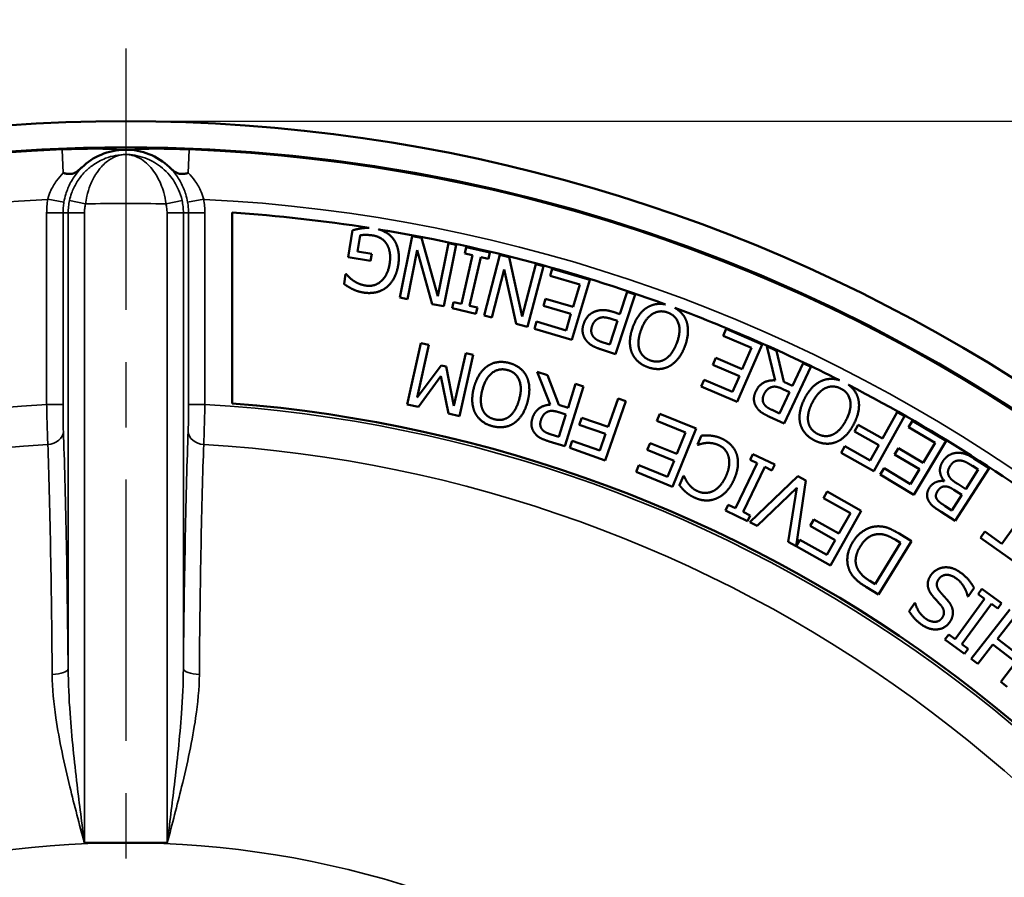
# Model space of a CAD drawing. Units: inches. Extents: x 0.2 to 24.3, y 0.2 to 18.7.
# Drawn here: x 12 to 13.9, y 15 to 16.6 of the extents above; entities that cross this region are included whole.
import ezdxf

# ---------------------------------------------------------------- set-up
doc = ezdxf.new("R2010")
doc.units = ezdxf.units.IN
doc.header["$LTSCALE"] = 1.111111
doc.header["$MEASUREMENT"] = 0
doc.linetypes.add('CHAIN', pattern=[0.7087, 0.4724, -0.0591, 0.1181, -0.0591])
for name, color, linetype, lineweight in [('Center Mark (ANSI)', 7, 'Continuous', 25), ('Dimension (ANSI)', 7, 'Continuous', 25), ('Visible (ANSI)', 7, 'Continuous', 50), ('Visible Narrow (ANSI)', 7, 'Continuous', 35)]:
    doc.layers.add(name, color=color, linetype=linetype, lineweight=lineweight)
doc.styles.add('Note Text (ANSI)', font='tahoma.ttf')
doc.dimstyles.new('Default (ANSI)', dxfattribs={"dimscale": 1.111111, "dimtxt": 0.15, "dimasz": 0.098425, "dimexe": 0.125, "dimexo": 0.0625, "dimgap": 0.031496, "dimtad": 0, "dimtih": 1, "dimtoh": 1, "dimrnd": 1e-08, "dimzin": 4, "dimdsep": 46, "dimtxsty": 'Note Text (ANSI)', "dimcen": 0.09, "dimdle": 0.393701, "dimclrd": 256, "dimclre": 256, "dimclrt": 256, "dimadec": 0, "dimazin": 1, "dimtfac": 0.8, "dimtofl": 0, "dimtmove": 0, "dimatfit": 3, "dimfxl": 1, "dimtolj": 1, "dimtzin": 4, "dimlwd": -1, "dimlwe": -1, "dimarcsym": 0})

# ---------------------------------------------------------------- blocks, each defined once
blk = doc.blocks.new('*D20')
at = {"layer": 'Defpoints', "color": 0, "transparency": 16777216}
for p in [(12.2397, 16.4069), (17.3578, 16.4069), (13.2552, 9.0922)]:
    blk.add_point(p, dxfattribs=at)
at = {"layer": 'Dimension (ANSI)', "transparency": 16777216}
for p, q in [((12.3091, 16.4069), (17.4967, 16.4069)), ((17.3578, 16.2975), (17.3578, 13.0154)), ((17.3578, 9.2016), (17.3578, 12.4837)), ((13.3246, 9.0922), (17.4967, 9.0922))]:
    blk.add_line(p, q, dxfattribs=at)
for points in [[(17.3396, 16.2975), (17.376, 16.2975), (17.3578, 16.4069)], [(17.3396, 9.2016), (17.376, 9.2016), (17.3578, 9.0922)]]:
    blk.add_solid(points, dxfattribs=at)
at = {"layer": 'Dimension (ANSI)', "transparency": 16777216, "char_height": 0.16667, "attachment_point": 5, "style": 'Note Text (ANSI)'}
for s, insert in [('\\A1; 7.31"', (17.3578, 12.8713)), ('\\A1;[186]', (17.3578, 12.6055))]:
    blk.add_mtext(s, dxfattribs=dict(at, insert=insert))
blk = doc.blocks.new('*D21')
at = {"layer": 'Defpoints', "color": 0, "transparency": 16777216}
for p in [(10.4923, 15.8826), (13.9871, 10.5831)]:
    blk.add_point(p, dxfattribs=at)
at = {"layer": 'Dimension (ANSI)', "transparency": 16777216}
for p, q in [((9.7883, 16.7059), (9.9494, 16.7059)), ((9.9494, 16.7059), (10.4321, 15.9739)), ((12.2397, 13.1328), (12.2397, 13.3328)), ((12.1397, 13.2328), (12.3397, 13.2328))]:
    blk.add_line(p, q, dxfattribs=at)
blk.add_solid([(10.4473, 15.9839), (10.4169, 15.9638), (10.4923, 15.8826)], dxfattribs=at)
at = {"layer": 'Dimension (ANSI)', "transparency": 16777216, "insert": (9.3684, 16.7059), "char_height": 0.166667, "attachment_point": 5, "style": 'Note Text (ANSI)'}
blk.add_mtext('\\A1; ∅6.35"\\P[∅161]', dxfattribs=at)
blk = doc.blocks.new('*D23')
at = {"layer": 'Defpoints', "color": 0, "transparency": 16777216}
for p in [(7.9465, 17.3829), (7.9465, 14.3907), (16.5328, 14.3907)]:
    blk.add_point(p, dxfattribs=at)
at = {"layer": 'Dimension (ANSI)', "transparency": 16777216}
for p, q in [((7.9465, 14.4602), (7.9465, 17.5217)), ((16.5328, 14.4602), (16.5328, 17.5217)), ((8.0559, 17.3829), (11.9068, 17.3829)), ((16.4235, 17.3829), (12.5725, 17.3829))]:
    blk.add_line(p, q, dxfattribs=at)
for points in [[(8.0559, 17.4011), (8.0559, 17.3646), (7.9465, 17.3829)], [(16.4235, 17.4011), (16.4235, 17.3646), (16.5328, 17.3829)]]:
    blk.add_solid(points, dxfattribs=at)
at = {"layer": 'Dimension (ANSI)', "transparency": 16777216, "char_height": 0.16667, "attachment_point": 5, "style": 'Note Text (ANSI)'}
for s, insert in [('\\A1; 8.59"', (12.2397, 17.505)), ('\\A1;[218]', (12.2397, 17.2388))]:
    blk.add_mtext(s, dxfattribs=dict(at, insert=insert))

msp = doc.modelspace()

# ---------------------------------------------------------------- linework, layer by layer
at = {"layer": 'Center Mark (ANSI)', "linetype": 'CHAIN', "ltscale": 0.952448}
msp.add_line((12.2397, 16.5457), (12.2397, 8.3268), dxfattribs=at)
at = {"layer": 'Visible (ANSI)'}
for p, q in [((12.4434, 15.8667), (12.4434, 16.2319)), ((12.6733, 16.1978), (12.6649, 16.1461)), ((12.6827, 16.1574), (12.6877, 16.188)), ((12.7875, 16.1869), (12.7639, 16.0692)), ((12.805, 16.1834), (12.7875, 16.1869)), ((12.8368, 16.0715), (12.805, 16.1834)), ((12.7102, 16.1529), (12.6827, 16.1574)), ((12.7785, 16.0663), (12.7972, 16.1595)), ((12.7972, 16.1595), (12.8259, 16.0568)), ((12.8571, 16.173), (12.8368, 16.0715)), ((12.8481, 16.0524), (12.8717, 16.17)), ((12.8717, 16.17), (12.8571, 16.173)), ((12.8909, 16.1656), (12.8882, 16.1537)), ((12.9362, 16.1552), (12.8909, 16.1656)), ((12.6649, 16.1461), (12.7079, 16.1391)), ((12.7079, 16.1391), (12.7102, 16.1529)), ((12.9031, 16.1502), (12.8816, 16.0572)), ((12.8882, 16.1537), (12.9031, 16.1502)), ((12.8972, 16.0536), (12.9186, 16.1467)), ((12.9186, 16.1467), (12.9335, 16.1432)), ((12.9554, 16.1508), (12.9251, 16.0346)), ((12.9335, 16.1432), (12.9362, 16.1552)), ((12.9727, 16.1463), (12.9554, 16.1508)), ((12.998, 16.0327), (12.9727, 16.1463)), ((12.9395, 16.0309), (12.9635, 16.1228)), ((12.9635, 16.1228), (12.9863, 16.0187)), ((13.0241, 16.1329), (12.998, 16.0327)), ((13.0082, 16.013), (13.0385, 16.1291)), ((13.0385, 16.1291), (13.0241, 16.1329)), ((13.0553, 16.1244), (13.0513, 16.1108)), ((13.1273, 16.103), (13.0553, 16.1244)), ((12.6602, 16.1142), (12.6571, 16.0952)), ((12.6616, 16.114), (12.6602, 16.1142)), ((13.0513, 16.1108), (13.1079, 16.094)), ((13.0931, 15.988), (13.1273, 16.103)), ((13.1079, 16.094), (13.0953, 16.0513)), ((12.7639, 16.0692), (12.7785, 16.0663)), ((13.0424, 16.067), (13.0384, 16.0533)), ((13.0953, 16.0513), (13.0424, 16.067)), ((13.1762, 15.9609), (13.2138, 16.0748)), ((13.1987, 16.0798), (13.1846, 16.0374)), ((13.2138, 16.0748), (13.1987, 16.0798)), ((12.8259, 16.0568), (12.8481, 16.0524)), ((12.8668, 16.0606), (12.864, 16.0487)), ((12.864, 16.0487), (12.9093, 16.0382)), ((12.8816, 16.0572), (12.8668, 16.0606)), ((12.9121, 16.0502), (12.8972, 16.0536)), ((12.9093, 16.0382), (12.9121, 16.0502)), ((13.0384, 16.0533), (13.0912, 16.0377)), ((12.9251, 16.0346), (12.9395, 16.0309)), ((13.0912, 16.0377), (13.0819, 16.0061)), ((13.17, 16.0278), (13.1804, 16.0244)), ((13.1846, 16.0374), (13.1718, 16.0416)), ((12.9863, 16.0187), (13.0082, 16.013)), ((13.0252, 16.023), (13.0212, 16.0094)), ((13.0212, 16.0094), (13.0931, 15.988)), ((13.0819, 16.0061), (13.0252, 16.023)), ((13.1804, 16.0244), (13.1654, 15.979)), ((13.3877, 16.0093), (13.3821, 15.9962)), ((13.4566, 15.9796), (13.3877, 16.0093)), ((13.3821, 15.9962), (13.4364, 15.9729)), ((12.804, 15.9819), (12.7777, 15.8648)), ((12.7969, 15.8776), (12.8196, 15.9784)), ((12.8196, 15.9784), (12.804, 15.9819)), ((13.1475, 15.9703), (13.1762, 15.9609)), ((13.1654, 15.979), (13.1528, 15.9831)), ((13.4093, 15.8694), (13.4566, 15.9796)), ((13.4364, 15.9729), (13.4188, 15.932)), ((13.4655, 15.976), (13.482, 15.9106)), ((13.4842, 15.9672), (13.4655, 15.976)), ((12.8899, 15.9627), (12.8673, 15.8618)), ((12.8781, 15.8423), (12.9044, 15.9594)), ((12.9044, 15.9594), (12.8899, 15.9627)), ((13.3681, 15.9537), (13.3625, 15.9407)), ((13.4188, 15.932), (13.3681, 15.9537)), ((13.4983, 15.9079), (13.4842, 15.9672)), ((12.8429, 15.9393), (12.7969, 15.8776)), ((12.8524, 15.9372), (12.8429, 15.9393)), ((12.8673, 15.8618), (12.8524, 15.9372)), ((13.3625, 15.9407), (13.4132, 15.9189)), ((13.4986, 15.828), (13.5496, 15.9366)), ((13.5351, 15.9434), (13.5149, 15.9001)), ((13.5496, 15.9366), (13.5351, 15.9434)), ((12.7994, 15.86), (12.8423, 15.9188)), ((12.8423, 15.9188), (12.8569, 15.8471)), ((13.0264, 15.9268), (13.0516, 15.8642)), ((13.0462, 15.9206), (13.0264, 15.9268)), ((13.0681, 15.8637), (13.0462, 15.9206)), ((13.4132, 15.9189), (13.4002, 15.8887)), ((13.0792, 15.7845), (13.1151, 15.899)), ((13.0998, 15.9038), (13.0856, 15.8582)), ((13.1151, 15.899), (13.0998, 15.9038)), ((13.3459, 15.912), (13.3403, 15.899)), ((13.3403, 15.899), (13.4093, 15.8694)), ((13.4002, 15.8887), (13.3459, 15.912)), ((13.4965, 15.894), (13.5092, 15.8881)), ((13.5149, 15.9001), (13.4983, 15.9079)), ((13.1813, 15.8761), (13.1622, 15.8216)), ((13.1964, 15.8708), (13.1813, 15.8761)), ((13.5092, 15.8881), (13.4901, 15.8472)), ((12.7777, 15.8648), (12.7994, 15.86)), ((13.0856, 15.8582), (13.0681, 15.8637)), ((13.1567, 15.7576), (13.1964, 15.8708)), ((12.8569, 15.8471), (12.8781, 15.8423)), ((13.0816, 15.8455), (13.0681, 15.8024)), ((13.0682, 15.8497), (13.0816, 15.8455)), ((13.1118, 15.8393), (13.1071, 15.8259)), ((13.1622, 15.8216), (13.1118, 15.8393)), ((13.261, 15.8466), (13.2557, 15.8335)), ((13.3306, 15.8183), (13.261, 15.8466)), ((13.4706, 15.8411), (13.4986, 15.828)), ((13.4901, 15.8472), (13.4757, 15.854)), ((13.6705, 15.7372), (13.7289, 15.842)), ((13.715, 15.8498), (13.6869, 15.7993)), ((13.7289, 15.842), (13.715, 15.8498)), ((13.1071, 15.8259), (13.1575, 15.8082)), ((13.2557, 15.8335), (13.3104, 15.8112)), ((13.6402, 15.8253), (13.6333, 15.8129)), ((13.6869, 15.7993), (13.6402, 15.8253)), ((13.7442, 15.8334), (13.7369, 15.8212)), ((13.7369, 15.8212), (13.7877, 15.7909)), ((13.8086, 15.7949), (13.7442, 15.8334)), ((13.0681, 15.8024), (13.053, 15.8072)), ((13.1575, 15.8082), (13.1463, 15.7763)), ((13.2853, 15.7072), (13.3306, 15.8183)), ((13.3104, 15.8112), (13.2936, 15.7699)), ((13.341, 15.8052), (13.3332, 15.7878)), ((13.6333, 15.8129), (13.68, 15.7869)), ((13.0497, 15.7937), (13.0792, 15.7845)), ((13.0937, 15.7947), (13.089, 15.7813)), ((13.089, 15.7813), (13.1567, 15.7576)), ((13.1463, 15.7763), (13.0937, 15.7947)), ((13.2426, 15.7907), (13.2372, 15.7776)), ((13.2936, 15.7699), (13.2426, 15.7907)), ((13.3332, 15.7878), (13.3342, 15.7873)), ((13.6147, 15.7845), (13.6078, 15.7721)), ((13.6635, 15.7573), (13.6147, 15.7845)), ((13.68, 15.7869), (13.6635, 15.7573)), ((13.7175, 15.7809), (13.7102, 15.7687)), ((13.7648, 15.7527), (13.7175, 15.7809)), ((13.7471, 15.6919), (13.8086, 15.7949)), ((13.7877, 15.7909), (13.7648, 15.7527)), ((13.2372, 15.7776), (13.2883, 15.7568)), ((13.439, 15.7697), (13.4336, 15.7586)), ((13.4808, 15.7495), (13.439, 15.7697)), ((13.6078, 15.7721), (13.6705, 15.7372)), ((13.7102, 15.7687), (13.7576, 15.7405)), ((13.2211, 15.7486), (13.2157, 15.7355)), ((13.2758, 15.7263), (13.2211, 15.7486)), ((13.2883, 15.7568), (13.2758, 15.7263)), ((13.4474, 15.752), (13.4059, 15.666)), ((13.4202, 15.6591), (13.4618, 15.7451)), ((13.4336, 15.7586), (13.4474, 15.752)), ((13.4618, 15.7451), (13.4755, 15.7384)), ((13.4755, 15.7384), (13.4808, 15.7495)), ((13.8591, 15.7469), (13.87, 15.74)), ((13.8907, 15.7428), (13.8618, 15.7614)), ((13.2157, 15.7355), (13.2853, 15.7072)), ((13.3064, 15.728), (13.2985, 15.7104)), ((13.3075, 15.7275), (13.3064, 15.728)), ((13.525, 15.7271), (13.433, 15.6396)), ((13.5403, 15.7192), (13.525, 15.7271)), ((13.69, 15.7425), (13.6827, 15.7303)), ((13.6827, 15.7303), (13.7471, 15.6919)), ((13.7407, 15.7122), (13.69, 15.7425)), ((13.7576, 15.7405), (13.7407, 15.7122)), ((13.826, 15.6418), (13.8907, 15.7428)), ((13.87, 15.74), (13.8461, 15.7026)), ((13.5217, 15.5936), (13.5403, 15.7192)), ((13.8051, 15.7184), (13.8048, 15.7179)), ((13.8461, 15.7026), (13.8308, 15.7124)), ((13.4474, 15.6322), (13.5229, 15.7053)), ((13.5229, 15.7053), (13.5065, 15.6015)), ((13.581, 15.6978), (13.574, 15.6854)), ((13.6464, 15.6609), (13.581, 15.6978)), ((13.8389, 15.6914), (13.8199, 15.6618)), ((13.8236, 15.7012), (13.8389, 15.6914)), ((13.3921, 15.6727), (13.3868, 15.6616)), ((13.4059, 15.666), (13.3921, 15.6727)), ((13.574, 15.6854), (13.6255, 15.6564)), ((13.8199, 15.6618), (13.8071, 15.6701)), ((13.9765, 15.684), (13.9152, 15.5978)), ((13.3868, 15.6616), (13.4287, 15.6414)), ((13.434, 15.6524), (13.4202, 15.6591)), ((13.4287, 15.6414), (13.434, 15.6524)), ((13.5875, 15.5564), (13.6464, 15.6609)), ((13.6255, 15.6564), (13.6037, 15.6176)), ((13.7992, 15.6589), (13.826, 15.6418)), ((13.433, 15.6396), (13.4474, 15.6322)), ((13.5556, 15.6447), (13.5487, 15.6323)), ((13.5487, 15.6323), (13.5967, 15.6052)), ((13.6037, 15.6176), (13.5556, 15.6447)), ((13.7422, 15.603), (13.7186, 15.6175)), ((13.8824, 15.6212), (13.8741, 15.6096)), ((13.9152, 15.5978), (13.8824, 15.6212)), ((13.5065, 15.6015), (13.5217, 15.5936)), ((13.5291, 15.6056), (13.5221, 15.5932)), ((13.5221, 15.5932), (13.5875, 15.5564)), ((13.5806, 15.5766), (13.5291, 15.6056)), ((13.5967, 15.6052), (13.5806, 15.5766)), ((13.7213, 15.5996), (13.6731, 15.5208)), ((13.6795, 15.5007), (13.7422, 15.603)), ((13.711, 15.6059), (13.7213, 15.5996)), ((13.8741, 15.6096), (13.9527, 15.5536)), ((13.6731, 15.5208), (13.6627, 15.5271)), ((13.6562, 15.515), (13.6795, 15.5007)), ((13.8506, 15.4973), (13.862, 15.5138)), ((13.8772, 15.5115), (13.87, 15.5016)), ((13.87, 15.5016), (13.8823, 15.4926)), ((13.9147, 15.4841), (13.8772, 15.5115)), ((13.7487, 15.4849), (13.7378, 15.4693)), ((13.7496, 15.4843), (13.7487, 15.4849)), ((13.8823, 15.4926), (13.8259, 15.4155)), ((13.8388, 15.4061), (13.8952, 15.4832)), ((13.8497, 15.4979), (13.8506, 15.4973)), ((13.8952, 15.4832), (13.9075, 15.4742)), ((13.9075, 15.4742), (13.9147, 15.4841)), ((13.9306, 15.4725), (13.8568, 15.3779)), ((13.9071, 15.4164), (13.9432, 15.4627)), ((13.8136, 15.4245), (13.8064, 15.4146)), ((13.8259, 15.4155), (13.8136, 15.4245)), ((13.8064, 15.4146), (13.8439, 15.3872)), ((13.8511, 15.3971), (13.8388, 15.4061)), ((13.8694, 15.368), (13.8983, 15.4052)), ((13.8983, 15.4052), (13.9419, 15.3712)), ((13.9506, 15.3824), (13.9071, 15.4164)), ((13.8439, 15.3872), (13.8511, 15.3971)), ((13.8568, 15.3779), (13.8694, 15.368)), ((13.9419, 15.3712), (13.913, 15.3341)), ((13.913, 15.3341), (13.9255, 15.3243)), ((12.1608, 15.0257), (12.2397, 15.0257)), ((12.2397, 15.0257), (12.3186, 15.0257))]:
    msp.add_line(p, q, dxfattribs=at)
msp.add_circle((12.2397, 13.2328), 3.1238, dxfattribs=at)
for radius, start, end in [(3.174, 25.4016, 154.5984), (3.0059, 81.0952, 86.114), (3.0059, 69.9161, 80.7484), (3.0059, 62.9876, 69.5502), (3.0059, 51.6001, 62.6217), (2.6417, 22.4228, 85.5772)]:
    msp.add_arc((12.2397, 13.2328), radius, start, end, dxfattribs=at)
for centre, start_param, end_param in [((12.1608, 15.0249), 1.570796, 1.577934), ((12.3186, 15.0249), 1.563659, 1.570796)]:
    msp.add_ellipse(centre, major_axis=(0.0312, 0), ratio=0.026186, start_param=start_param, end_param=end_param, dxfattribs=at)
for points, degree, knots in [([(12.1558, 16.3182), (12.1664, 16.3285), (12.1788, 16.3367), (12.2068, 16.3486), (12.2224, 16.3519), (12.2386, 16.3521), (12.2392, 16.3521), (12.2397, 16.3521)], 3, [0.2473473, 0.2473473, 0.2473473, 0.2473473, 0.35968, 0.35968, 0.4795733, 0.4795733, 0.4836021, 0.4836021, 0.4836021, 0.4836021]), ([(12.2397, 16.3521), (12.2549, 16.3521), (12.27, 16.3492), (12.2987, 16.3379), (12.3121, 16.3293), (12.3235, 16.3183), (12.3235, 16.3183), (12.3236, 16.3182)], 3, [0.4836021, 0.4836021, 0.4836021, 0.4836021, 0.5994666, 0.5994666, 0.7193599, 0.7193599, 0.7198588, 0.7198588, 0.7198588, 0.7198588]), ([(12.1201, 16.3075), (12.1201, 16.3075), (12.1202, 16.3075), (12.1224, 16.3069), (12.1245, 16.3064), (12.1288, 16.3057), (12.131, 16.3056), (12.1358, 16.3057), (12.1384, 16.3062), (12.1435, 16.3083), (12.1458, 16.3097), (12.1499, 16.3129), (12.1517, 16.3144), (12.1542, 16.3167), (12.155, 16.3175), (12.1558, 16.3182)], 3, [-0.1093966, -0.1093966, -0.1093966, -0.1093966, -0.1090028, -0.1090028, -0.0917259, -0.0917259, -0.0734058, -0.0734058, -0.049533, -0.049533, -0.026355, -0.026355, -0.0083656, -0.0083656, 0, 0, 0, 0]), ([(12.3236, 16.3182), (12.3244, 16.3175), (12.3252, 16.3167), (12.3277, 16.3144), (12.3294, 16.3129), (12.3336, 16.3097), (12.3359, 16.3083), (12.341, 16.3062), (12.3436, 16.3057), (12.3484, 16.3056), (12.3506, 16.3057), (12.3549, 16.3064), (12.357, 16.3069), (12.3592, 16.3075), (12.3593, 16.3075), (12.3593, 16.3075)], 3, [-0.1090794, -0.1090794, -0.1090794, -0.1090794, -0.1007077, -0.1007077, -0.082705, -0.082705, -0.0595107, -0.0595107, -0.0356211, -0.0356211, -0.0172886, -0.0172886, 0, 0, 0.000394, 0.000394, 0.000394, 0.000394]), ([(12.705, 16.2026), (12.7039, 16.2026), (12.698, 16.2025), (12.6919, 16.2017)], 2, [-1.212021, -1.212021, -1.212021, -1, 0, 0, 0]), ([(12.7527, 16.1795), (12.7465, 16.1885), (12.7304, 16.1976), (12.723, 16.1997)], 2, [-2, -2, -2, -1, -0.357576, -0.357576, -0.357576]), ([(13.2719, 16.056), (13.2656, 16.0573), (13.249, 16.0567), (13.2392, 16.0514)], 2, [-1.57905, -1.57905, -1.57905, -1, 0, 0, 0]), ([(13.3118, 16.0246), (13.3079, 16.0346), (13.2957, 16.0461), (13.2899, 16.0493)], 2, [-2, -2, -2, -1, -0.413627, -0.413627, -0.413627]), ([(13.6049, 15.9109), (13.5989, 15.9129), (13.5823, 15.9143), (13.5719, 15.9103)], 2, [-1.57905, -1.57905, -1.57905, -1, 0, 0, 0]), ([(13.6407, 15.8749), (13.6381, 15.8853), (13.6274, 15.8982), (13.622, 15.9021)], 2, [-2, -2, -2, -1, -0.413627, -0.413627, -0.413627]), ([(12.1603, 15.0257), (12.1603, 15.0257), (12.1604, 15.0257), (12.1604, 15.0257), (12.1604, 15.0257), (12.1605, 15.0257), (12.1605, 15.0257), (12.1605, 15.0257)], 3, [0, 0, 0, 0, 0.00020379, 0.00020379, 0.0004031066, 0.0004031066, 0.000598097, 0.000598097, 0.000598097, 0.000598097]), ([(12.3188, 15.0257), (12.3189, 15.0257), (12.3189, 15.0257), (12.3189, 15.0257), (12.319, 15.0257), (12.319, 15.0257), (12.3191, 15.0257), (12.3191, 15.0257)], 3, [0, 0, 0, 0, 0.0001949904, 0.0001949904, 0.000394307, 0.000394307, 0.000598097, 0.000598097, 0.000598097, 0.000598097])]:
    msp.add_open_spline(points, degree=degree, knots=knots, dxfattribs=at)
for points in [[(12.6919, 16.2017), (12.6874, 16.2011), (12.6765, 16.1987), (12.6733, 16.1978)], [(12.6877, 16.188), (12.6925, 16.1892), (12.7061, 16.1889), (12.7127, 16.1879)], [(12.7127, 16.1879), (12.7217, 16.1864), (12.7351, 16.1776), (12.7392, 16.1707)], [(12.7607, 16.1308), (12.7631, 16.1459), (12.7589, 16.1704), (12.7527, 16.1795)], [(12.7392, 16.1707), (12.7434, 16.1637), (12.7461, 16.1449), (12.7442, 16.133)], [(12.7442, 16.133), (12.7407, 16.1116), (12.7154, 16.0893), (12.6983, 16.0921)], [(12.7378, 16.0883), (12.7466, 16.0952), (12.7583, 16.1165), (12.7607, 16.1308)], [(12.6749, 16.1016), (12.6696, 16.1052), (12.6641, 16.1109), (12.6616, 16.114)], [(12.6983, 16.0921), (12.6912, 16.0932), (12.6793, 16.0984), (12.6749, 16.1016)], [(12.6571, 16.0952), (12.6599, 16.0932), (12.669, 16.0874), (12.6728, 16.0856)], [(12.6728, 16.0856), (12.6776, 16.0832), (12.6882, 16.0797), (12.6943, 16.0787)], [(12.6943, 16.0787), (12.7068, 16.0767), (12.7293, 16.0817), (12.7378, 16.0883)], [(13.1718, 16.0416), (13.1596, 16.0456), (13.1417, 16.0449), (13.1338, 16.041)], [(13.2392, 16.0514), (13.2298, 16.0464), (13.2147, 16.0268), (13.2097, 16.0131)], [(13.1338, 16.041), (13.1276, 16.038), (13.1179, 16.0264), (13.1155, 16.019)], [(13.1314, 16.0143), (13.1332, 16.0197), (13.1389, 16.0267), (13.1435, 16.029)], [(13.1435, 16.029), (13.1485, 16.0317), (13.1608, 16.0309), (13.17, 16.0278)], [(13.2253, 16.0073), (13.2334, 16.0295), (13.2607, 16.0462), (13.2763, 16.0404)], [(13.2763, 16.0404), (13.2919, 16.0347), (13.3018, 16.0043), (13.2936, 15.9821)], [(13.1155, 16.019), (13.1123, 16.0095), (13.1151, 15.9937), (13.1201, 15.9873)], [(13.1339, 15.9942), (13.1307, 15.9983), (13.1295, 16.0084), (13.1314, 16.0143)], [(13.2097, 16.0131), (13.2045, 15.999), (13.2035, 15.9745), (13.2071, 15.9647)], [(13.2219, 15.9699), (13.2196, 15.9772), (13.2212, 15.9962), (13.2253, 16.0073)], [(13.3092, 15.9763), (13.3143, 15.9902), (13.3155, 16.0147), (13.3118, 16.0246)], [(13.1528, 15.9831), (13.1457, 15.9855), (13.1367, 15.9906), (13.1339, 15.9942)], [(13.1201, 15.9873), (13.1243, 15.9817), (13.1374, 15.9737), (13.1475, 15.9703)], [(13.2425, 15.949), (13.2347, 15.9519), (13.2242, 15.9624), (13.2219, 15.9699)], [(13.2936, 15.9821), (13.2895, 15.9711), (13.2784, 15.9556), (13.2718, 15.9515)], [(13.2797, 15.9379), (13.289, 15.9433), (13.304, 15.9622), (13.3092, 15.9763)], [(13.2071, 15.9647), (13.2109, 15.9551), (13.2263, 15.9403), (13.2378, 15.936)], [(13.2718, 15.9515), (13.2649, 15.9472), (13.2506, 15.946), (13.2425, 15.949)], [(12.9317, 15.9381), (12.9229, 15.9323), (12.9095, 15.9114), (12.9057, 15.8973)], [(12.9218, 15.893), (12.928, 15.9158), (12.9536, 15.9348), (12.9696, 15.9305)], [(12.9733, 15.9438), (12.962, 15.9469), (12.941, 15.9443), (12.9317, 15.9381)], [(13.0064, 15.9179), (13.0017, 15.9276), (12.9851, 15.9406), (12.9733, 15.9438)], [(13.2378, 15.936), (13.2491, 15.9319), (13.2703, 15.9328), (13.2797, 15.9379)], [(12.9696, 15.9305), (12.9857, 15.9262), (12.9983, 15.8968), (12.9921, 15.8739)], [(13.0081, 15.8696), (13.012, 15.8839), (13.011, 15.9084), (13.0064, 15.9179)], [(12.9057, 15.8973), (12.9018, 15.8829), (12.9031, 15.8583), (12.9075, 15.8489)], [(13.482, 15.9106), (13.4698, 15.9116), (13.4501, 15.9012), (13.4445, 15.8893)], [(13.4601, 15.8834), (13.4627, 15.889), (13.4697, 15.8961), (13.4742, 15.8976)], [(13.4742, 15.8976), (13.4793, 15.8994), (13.4903, 15.897), (13.4965, 15.894)], [(13.5719, 15.9103), (13.562, 15.9064), (13.5446, 15.8887), (13.538, 15.8758)], [(13.5528, 15.8682), (13.5635, 15.8892), (13.5926, 15.9025), (13.6074, 15.8949)], [(13.6074, 15.8949), (13.6222, 15.8873), (13.6283, 15.8559), (13.6175, 15.8349)], [(12.9218, 15.8554), (12.9189, 15.8624), (12.9187, 15.8815), (12.9218, 15.893)], [(13.4445, 15.8893), (13.4405, 15.8808), (13.4417, 15.8661), (13.4457, 15.8598)], [(13.4602, 15.8657), (13.4578, 15.8698), (13.4579, 15.8786), (13.4601, 15.8834)], [(13.538, 15.8758), (13.5311, 15.8624), (13.5272, 15.8382), (13.5296, 15.828)], [(13.6323, 15.8273), (13.6391, 15.8404), (13.6432, 15.8647), (13.6407, 15.8749)], [(12.9921, 15.8739), (12.989, 15.8627), (12.9793, 15.8462), (12.9731, 15.8415)], [(12.9822, 15.8287), (12.991, 15.8349), (13.0042, 15.855), (13.0081, 15.8696)], [(13.0516, 15.8642), (13.0394, 15.8635), (13.0212, 15.8505), (13.0173, 15.838)], [(13.4457, 15.8598), (13.4497, 15.8534), (13.4613, 15.8454), (13.4706, 15.8411)], [(13.4757, 15.854), (13.4697, 15.8568), (13.4623, 15.8623), (13.4602, 15.8657)], [(13.5449, 15.8314), (13.5435, 15.8389), (13.5473, 15.8576), (13.5528, 15.8682)], [(12.9075, 15.8489), (12.9121, 15.8397), (12.9288, 15.8263), (12.9407, 15.8231)], [(12.9442, 15.8364), (12.9361, 15.8386), (12.9248, 15.8481), (12.9218, 15.8554)], [(12.9731, 15.8415), (12.9667, 15.8366), (12.9525, 15.8342), (12.9442, 15.8364)], [(13.0173, 15.838), (13.0145, 15.829), (13.0176, 15.8147), (13.0225, 15.8089)], [(13.0336, 15.8343), (13.0354, 15.8402), (13.0414, 15.8481), (13.0457, 15.8502)], [(13.0457, 15.8502), (13.0504, 15.8527), (13.0617, 15.8518), (13.0682, 15.8497)], [(12.9407, 15.8231), (12.9523, 15.8199), (12.9733, 15.8228), (12.9822, 15.8287)], [(13.036, 15.8168), (13.0331, 15.8204), (13.032, 15.8292), (13.0336, 15.8343)], [(13.5296, 15.828), (13.5322, 15.8181), (13.5457, 15.8015), (13.5566, 15.7959)], [(13.5628, 15.8082), (13.5554, 15.812), (13.5463, 15.8237), (13.5449, 15.8314)], [(13.6175, 15.8349), (13.6122, 15.8245), (13.5993, 15.8104), (13.5922, 15.8071)], [(13.5984, 15.7927), (13.6083, 15.7969), (13.6254, 15.8139), (13.6323, 15.8273)], [(13.0225, 15.8089), (13.0273, 15.8031), (13.0399, 15.7968), (13.0497, 15.7937)], [(13.053, 15.8072), (13.0467, 15.8092), (13.0386, 15.8136), (13.036, 15.8168)], [(13.3583, 15.8049), (13.3531, 15.8055), (13.3454, 15.8052), (13.341, 15.8052)], [(13.3793, 15.7993), (13.3727, 15.8023), (13.3638, 15.8043), (13.3583, 15.8049)], [(13.5922, 15.8071), (13.5849, 15.8037), (13.5705, 15.8043), (13.5628, 15.8082)], [(13.3342, 15.7873), (13.3367, 15.7882), (13.3448, 15.7904), (13.3498, 15.7909)], [(13.3498, 15.7909), (13.355, 15.7913), (13.3671, 15.7896), (13.3734, 15.7868)], [(13.3734, 15.7868), (13.3804, 15.7837), (13.3902, 15.7727), (13.3924, 15.7652)], [(13.4081, 15.7692), (13.4047, 15.7793), (13.3899, 15.7945), (13.3793, 15.7993)], [(13.5566, 15.7959), (13.5673, 15.7904), (13.5885, 15.7888), (13.5984, 15.7927)], [(13.3924, 15.7652), (13.3946, 15.7575), (13.3928, 15.7388), (13.3877, 15.7275)], [(13.4029, 15.7207), (13.4091, 15.7346), (13.4114, 15.7591), (13.4081, 15.7692)], [(13.8274, 15.7718), (13.8203, 15.7711), (13.8072, 15.7632), (13.8023, 15.7557)], [(13.8618, 15.7614), (13.8514, 15.768), (13.836, 15.7726), (13.8274, 15.7718)], [(13.8023, 15.7557), (13.7961, 15.746), (13.7977, 15.7267), (13.8051, 15.7184)], [(13.8148, 15.7263), (13.8116, 15.7321), (13.813, 15.7416), (13.8167, 15.7473)], [(13.8167, 15.7473), (13.8201, 15.7526), (13.8279, 15.7571), (13.8334, 15.7574)], [(13.8334, 15.7574), (13.839, 15.7575), (13.8502, 15.7526), (13.8591, 15.7469)], [(13.3158, 15.7128), (13.3125, 15.7171), (13.3087, 15.7248), (13.3075, 15.7275)], [(13.3877, 15.7275), (13.383, 15.717), (13.3702, 15.7023), (13.3631, 15.6988)], [(13.8308, 15.7124), (13.8239, 15.7168), (13.817, 15.7226), (13.8148, 15.7263)], [(13.2985, 15.7104), (13.3013, 15.7068), (13.3072, 15.7002), (13.3102, 15.6975)], [(13.3338, 15.6984), (13.3274, 15.7013), (13.3189, 15.7086), (13.3158, 15.7128)], [(13.3705, 15.6852), (13.3806, 15.6897), (13.3967, 15.707), (13.4029, 15.7207)], [(13.7768, 15.7054), (13.7727, 15.699), (13.7717, 15.6864), (13.7753, 15.68)], [(13.8048, 15.7179), (13.7961, 15.719), (13.7814, 15.7125), (13.7768, 15.7054)], [(13.792, 15.6983), (13.7951, 15.7031), (13.8016, 15.7077), (13.806, 15.7077)], [(13.806, 15.7077), (13.8105, 15.7077), (13.8173, 15.7052), (13.8236, 15.7012)], [(13.3102, 15.6975), (13.3137, 15.6944), (13.3227, 15.6885), (13.3282, 15.686)], [(13.3631, 15.6988), (13.3559, 15.6954), (13.3408, 15.6953), (13.3338, 15.6984)], [(13.7904, 15.6844), (13.7887, 15.6877), (13.7897, 15.6947), (13.792, 15.6983)], [(13.3282, 15.686), (13.3393, 15.681), (13.3607, 15.6807), (13.3705, 15.6852)], [(13.7753, 15.68), (13.7785, 15.6742), (13.7884, 15.6658), (13.7992, 15.6589)], [(13.8071, 15.6701), (13.8, 15.6746), (13.7925, 15.6805), (13.7904, 15.6844)], [(13.6773, 15.6314), (13.6639, 15.631), (13.6388, 15.6154), (13.6302, 15.6014)], [(13.7186, 15.6175), (13.7062, 15.6251), (13.6881, 15.6316), (13.6773, 15.6314)], [(13.6443, 15.5925), (13.6516, 15.6044), (13.6685, 15.616), (13.6785, 15.6164)], [(13.6785, 15.6164), (13.6865, 15.6169), (13.7019, 15.6115), (13.711, 15.6059)], [(13.6302, 15.6014), (13.621, 15.5864), (13.6187, 15.5581), (13.6245, 15.5455)], [(13.6395, 15.5498), (13.6346, 15.5593), (13.6371, 15.5807), (13.6443, 15.5925)], [(13.6245, 15.5455), (13.628, 15.5382), (13.6418, 15.5238), (13.6562, 15.515)], [(13.6627, 15.5271), (13.6535, 15.5328), (13.643, 15.5432), (13.6395, 15.5498)], [(13.7795, 15.5379), (13.7732, 15.5287), (13.7739, 15.5096), (13.7819, 15.4994)], [(13.8029, 15.5526), (13.796, 15.5516), (13.7835, 15.5437), (13.7795, 15.5379)], [(13.7946, 15.5305), (13.7998, 15.5379), (13.8171, 15.5393), (13.828, 15.5318)], [(13.8349, 15.5438), (13.8259, 15.5501), (13.8106, 15.5537), (13.8029, 15.5526)], [(13.862, 15.5138), (13.8576, 15.5216), (13.8456, 15.5364), (13.8349, 15.5438)], [(13.7964, 15.507), (13.7913, 15.5132), (13.7905, 15.5246), (13.7946, 15.5305)], [(13.828, 15.5318), (13.8356, 15.5265), (13.8474, 15.5085), (13.8497, 15.4979)], [(13.7819, 15.4994), (13.7851, 15.4955), (13.7952, 15.4843), (13.7986, 15.4803)], [(13.8111, 15.4902), (13.8064, 15.4955), (13.8, 15.5025), (13.7964, 15.507)], [(13.7698, 15.4546), (13.7617, 15.4601), (13.7514, 15.4767), (13.7496, 15.4843)], [(13.7986, 15.4803), (13.8037, 15.4743), (13.8052, 15.4622), (13.8009, 15.456)], [(13.8214, 15.4702), (13.8206, 15.4756), (13.8153, 15.4853), (13.8111, 15.4902)], [(13.7378, 15.4693), (13.742, 15.4618), (13.7545, 15.4483), (13.7628, 15.4426)], [(13.8155, 15.4479), (13.8195, 15.4537), (13.8222, 15.4648), (13.8214, 15.4702)], [(13.7628, 15.4426), (13.7773, 15.4326), (13.8072, 15.4359), (13.8155, 15.4479)], [(13.8009, 15.456), (13.7961, 15.449), (13.7789, 15.4483), (13.7698, 15.4546)]]:
    msp.add_open_spline(points, degree=2, dxfattribs=at)
at = {"layer": 'Visible Narrow (ANSI)'}
for p, q in [((12.1183, 16.3521), (12.1201, 16.3075)), ((12.3593, 16.3075), (12.3611, 16.3521)), ((12.1214, 16.2518), (12.0906, 16.2571)), ((12.1626, 16.2483), (12.1321, 16.2551)), ((12.3473, 16.2551), (12.3168, 16.2483)), ((12.3887, 16.2571), (12.358, 16.2518)), ((12.1197, 16.2313), (12.0884, 16.2313)), ((12.0884, 16.2313), (12.0884, 15.8646)), ((12.1197, 15.8646), (12.1197, 16.2313)), ((12.1197, 16.2313), (12.1295, 16.2313)), ((12.1295, 16.2313), (12.1295, 15.359)), ((12.1608, 16.2313), (12.1295, 16.2313)), ((12.1608, 15.0257), (12.1608, 16.2313)), ((12.3499, 16.2313), (12.3186, 16.2313)), ((12.3186, 16.2313), (12.3186, 15.0257)), ((12.3499, 15.359), (12.3499, 16.2313)), ((12.3499, 16.2313), (12.3597, 16.2313)), ((12.3597, 16.2313), (12.391, 16.2313)), ((12.3597, 16.2313), (12.3597, 15.8646)), ((12.391, 15.8646), (12.391, 16.2313)), ((12.1197, 15.8646), (12.0884, 15.8646)), ((12.3597, 15.8646), (12.391, 15.8646))]:
    msp.add_line(p, q, dxfattribs=at)
for radius, start, end in [(3.1217, 92.2282, 159.7718), (3.1217, 20.2282, 87.7718), (3.0279, 92.8215, 159.1785), (3.0279, 20.8215, 87.1785), (3.0165, 88.536, 91.464), (2.6361, 93.2898, 158.7102), (2.6361, 21.2898, 86.7102), (2.5594, 93.3395, 158.6605), (2.5594, 21.3395, 86.6605), (1.7929, 90, 162), (1.7929, 18, 90)]:
    msp.add_arc((12.2397, 13.2328), radius, start, end, dxfattribs=at)
for centre, major_axis, ratio, start_param, end_param in [((12.0891, 15.8134), (0.0312, 0.0012), 0.81756, 4.729639, 6.237711), ((12.3903, 15.8134), (-0.0312, 0.0012), 0.81756, 0.045474, 1.553546), ((12.0983, 15.359), (0.0312, 0.0003), 0.348374, 4.732153, 6.255255), ((12.3811, 15.359), (-0.0312, 0.0003), 0.348374, 0.02793, 1.551032)]:
    msp.add_ellipse(centre, major_axis=major_axis, ratio=ratio, start_param=start_param, end_param=end_param, dxfattribs=at)
for points, knots in [([(12.2397, 16.3521), (12.2342, 16.3524), (12.2286, 16.3526), (12.2159, 16.353), (12.209, 16.3532), (12.1876, 16.3535), (12.1714, 16.3535), (12.1422, 16.3529), (12.1302, 16.3526), (12.1183, 16.3521)], [-0.0007776, -0.0007776, -0.0007776, -0.0007776, 0.0848282, 0.0848282, 0.1696623, 0.1696623, 0.3101458, 0.3101458, 0.397948, 0.397948, 0.397948, 0.397948]), ([(12.3611, 16.3521), (12.3492, 16.3526), (12.3372, 16.3529), (12.308, 16.3535), (12.2918, 16.3535), (12.2704, 16.3532), (12.2635, 16.353), (12.2508, 16.3526), (12.2452, 16.3524), (12.2397, 16.3521)], [1.1604333, 1.1604333, 1.1604333, 1.1604333, 1.2482111, 1.2482111, 1.3886557, 1.3886557, 1.4735217, 1.4735217, 1.5591592, 1.5591592, 1.5591592, 1.5591592]), ([(12.2397, 16.343), (12.2268, 16.3428), (12.2137, 16.3404), (12.1922, 16.3321), (12.1835, 16.3274), (12.1698, 16.3173), (12.1646, 16.3127), (12.1545, 16.302), (12.1496, 16.2955), (12.1417, 16.2823), (12.1385, 16.2757), (12.1344, 16.2642), (12.1331, 16.2597), (12.1321, 16.2551)], [-0.3188908, -0.3188908, -0.3188908, -0.3188908, -0.2251333, -0.2251333, -0.1578585, -0.1578585, -0.1142841, -0.1142841, -0.0664917, -0.0664917, -0.0255737, -0.0255737, 0, 0, 0, 0]), ([(12.1626, 16.2483), (12.1633, 16.2532), (12.1642, 16.2581), (12.167, 16.2704), (12.1692, 16.2775), (12.1748, 16.2917), (12.1783, 16.2986), (12.1855, 16.3101), (12.1891, 16.315), (12.199, 16.3259), (12.2053, 16.331), (12.2208, 16.34), (12.2303, 16.3427), (12.2397, 16.343)], [0, 0, 0, 0, 0.0255737, 0.0255737, 0.0664917, 0.0664917, 0.1142841, 0.1142841, 0.1578585, 0.1578585, 0.2251333, 0.2251333, 0.3188908, 0.3188908, 0.3188908, 0.3188908]), ([(12.3473, 16.2551), (12.3457, 16.2621), (12.3434, 16.269), (12.3361, 16.2859), (12.3303, 16.2951), (12.3149, 16.3134), (12.305, 16.3215), (12.2825, 16.3347), (12.2698, 16.3392), (12.2511, 16.3424), (12.2454, 16.343), (12.2397, 16.343)], [-0.3181234, -0.3181234, -0.3181234, -0.3181234, -0.2789187, -0.2789187, -0.2161912, -0.2161912, -0.1346455, -0.1346455, -0.0407478, -0.0407478, 0.0007674, 0.0007674, 0.0007674, 0.0007674]), ([(12.2397, 16.343), (12.2438, 16.3429), (12.248, 16.3423), (12.2616, 16.3387), (12.2708, 16.3338), (12.2869, 16.3196), (12.2941, 16.3108), (12.3049, 16.2913), (12.3091, 16.2813), (12.3142, 16.2633), (12.3157, 16.2559), (12.3168, 16.2483)], [-0.0007674, -0.0007674, -0.0007674, -0.0007674, 0.0407478, 0.0407478, 0.1346455, 0.1346455, 0.2161912, 0.2161912, 0.2789187, 0.2789187, 0.3181234, 0.3181234, 0.3181234, 0.3181234]), ([(12.1214, 16.2518), (12.1223, 16.2569), (12.1235, 16.2619), (12.1274, 16.2747), (12.1306, 16.2822), (12.1384, 16.2969), (12.1432, 16.3039), (12.1508, 16.313), (12.1533, 16.3157), (12.1558, 16.3182)], [0, 0, 0, 0, 0.0498211, 0.0498211, 0.1295349, 0.1295349, 0.2182505, 0.2182505, 0.2582685, 0.2582685, 0.2582685, 0.2582685]), ([(12.3236, 16.3182), (12.3261, 16.3157), (12.3286, 16.313), (12.3362, 16.3039), (12.341, 16.2969), (12.3488, 16.2822), (12.352, 16.2747), (12.3559, 16.2619), (12.3571, 16.2569), (12.358, 16.2518)], [-0.2582685, -0.2582685, -0.2582685, -0.2582685, -0.2182505, -0.2182505, -0.1295349, -0.1295349, -0.0498211, -0.0498211, 0, 0, 0, 0]), ([(12.1201, 16.3075), (12.1155, 16.3029), (12.1112, 16.2979), (12.1026, 16.286), (12.0985, 16.2789), (12.0934, 16.2668), (12.0918, 16.262), (12.0906, 16.2571)], [-0.1936926, -0.1936926, -0.1936926, -0.1936926, -0.1295349, -0.1295349, -0.0498211, -0.0498211, 0, 0, 0, 0]), ([(12.3887, 16.2571), (12.3875, 16.262), (12.3859, 16.2668), (12.3808, 16.2789), (12.3768, 16.286), (12.3682, 16.2979), (12.3639, 16.3029), (12.3593, 16.3075)], [0, 0, 0, 0, 0.0498211, 0.0498211, 0.1295349, 0.1295349, 0.1936926, 0.1936926, 0.1936926, 0.1936926]), ([(12.0906, 16.2571), (12.0899, 16.2528), (12.0893, 16.2486), (12.0886, 16.2399), (12.0884, 16.2356), (12.0884, 16.2313)], [-0.06593978, -0.06593978, -0.06593978, -0.06593978, -0.03296989, -0.03296989, 0, 0, 0, 0]), ([(12.1197, 16.2313), (12.1197, 16.2347), (12.1198, 16.2381), (12.1204, 16.245), (12.1208, 16.2484), (12.1214, 16.2518)], [0, 0, 0, 0, 0.03296989, 0.03296989, 0.06593978, 0.06593978, 0.06593978, 0.06593978]), ([(12.1321, 16.2551), (12.1313, 16.2512), (12.1306, 16.2472), (12.1297, 16.2393), (12.1295, 16.2353), (12.1295, 16.2313)], [-0.04368512, -0.04368512, -0.04368512, -0.04368512, -0.02184256, -0.02184256, 0, 0, 0, 0]), ([(12.3499, 16.2313), (12.3499, 16.2353), (12.3496, 16.2393), (12.3488, 16.2472), (12.3481, 16.2512), (12.3473, 16.2551)], [-0.04368512, -0.04368512, -0.04368512, -0.04368512, -0.02184256, -0.02184256, 0, 0, 0, 0]), ([(12.358, 16.2518), (12.3585, 16.2484), (12.359, 16.245), (12.3596, 16.2381), (12.3597, 16.2347), (12.3597, 16.2313)], [-0.06593978, -0.06593978, -0.06593978, -0.06593978, -0.03296989, -0.03296989, 0, 0, 0, 0]), ([(12.391, 16.2313), (12.391, 16.2356), (12.3908, 16.2399), (12.39, 16.2486), (12.3895, 16.2528), (12.3887, 16.2571)], [0, 0, 0, 0, 0.03296989, 0.03296989, 0.06593978, 0.06593978, 0.06593978, 0.06593978]), ([(12.1608, 16.2313), (12.1608, 16.2341), (12.1609, 16.237), (12.1615, 16.2427), (12.162, 16.2455), (12.1626, 16.2483)], [0, 0, 0, 0, 0.02184256, 0.02184256, 0.04368512, 0.04368512, 0.04368512, 0.04368512]), ([(12.3168, 16.2483), (12.3174, 16.2455), (12.3178, 16.2427), (12.3185, 16.237), (12.3186, 16.2341), (12.3186, 16.2313)], [0, 0, 0, 0, 0.02184256, 0.02184256, 0.04368512, 0.04368512, 0.04368512, 0.04368512]), ([(12.0884, 15.8646), (12.0885, 15.859), (12.0886, 15.8534), (12.0891, 15.8331), (12.0895, 15.8191), (12.0901, 15.7998), (12.0904, 15.7933), (12.0906, 15.7879)], [0, 0, 0, 0, 0.0284842, 0.0284842, 0.1045458, 0.1045458, 0.1520843, 0.1520843, 0.1520843, 0.1520843]), ([(12.1204, 15.8134), (12.1202, 15.817), (12.1201, 15.8214), (12.1198, 15.8342), (12.1197, 15.8436), (12.1197, 15.8571), (12.1197, 15.8608), (12.1197, 15.8646)], [-0.1520843, -0.1520843, -0.1520843, -0.1520843, -0.1045458, -0.1045458, -0.0284842, -0.0284842, 0, 0, 0, 0]), ([(12.3597, 15.8646), (12.3597, 15.8583), (12.3597, 15.852), (12.3596, 15.8365), (12.3594, 15.8276), (12.3592, 15.8179), (12.3591, 15.8155), (12.359, 15.8134)], [-0.1520843, -0.1520843, -0.1520843, -0.1520843, -0.1043538, -0.1043538, -0.0279849, -0.0279849, 0, 0, 0, 0]), ([(12.3888, 15.7879), (12.3889, 15.7911), (12.3891, 15.7946), (12.3896, 15.8092), (12.39, 15.8225), (12.3906, 15.8458), (12.3908, 15.8552), (12.391, 15.8646)], [0, 0, 0, 0, 0.0279849, 0.0279849, 0.1043538, 0.1043538, 0.1520843, 0.1520843, 0.1520843, 0.1520843]), ([(12.1295, 15.359), (12.1286, 15.4497), (12.1274, 15.5354), (12.1243, 15.6892), (12.1224, 15.7574), (12.1204, 15.8134)], [0, 0, 0, 0, 0.737512, 0.737512, 1.479457, 1.479457, 1.479457, 1.479457]), ([(12.359, 15.8134), (12.3569, 15.7574), (12.3551, 15.6894), (12.352, 15.5355), (12.3507, 15.4498), (12.3499, 15.359)], [0, 0, 0, 0, 0.741213, 0.741213, 1.479457, 1.479457, 1.479457, 1.479457]), ([(12.0906, 15.7879), (12.0926, 15.7337), (12.0943, 15.6677), (12.0972, 15.5188), (12.0983, 15.4359), (12.099, 15.3481)], [-1.479457, -1.479457, -1.479457, -1.479457, -0.737512, -0.737512, 0, 0, 0, 0]), ([(12.3804, 15.3481), (12.3811, 15.436), (12.3822, 15.519), (12.385, 15.6679), (12.3868, 15.7337), (12.3888, 15.7879)], [-1.479457, -1.479457, -1.479457, -1.479457, -0.741213, -0.741213, 0, 0, 0, 0]), ([(12.099, 15.3481), (12.0992, 15.3208), (12.102, 15.293), (12.1124, 15.2212), (12.1221, 15.1771), (12.1414, 15.0973), (12.1509, 15.0615), (12.1603, 15.0257)], [0, 0, 0, 0, 0.2294693, 0.2294693, 0.588862, 0.588862, 0.8792995, 0.8792995, 0.8792995, 0.8792995]), ([(12.1605, 15.0257), (12.1558, 15.0627), (12.151, 15.0997), (12.1413, 15.1823), (12.1364, 15.2279), (12.1311, 15.3021), (12.1297, 15.3308), (12.1295, 15.359)], [-0.8794528, -0.8794528, -0.8794528, -0.8794528, -0.588862, -0.588862, -0.2294693, -0.2294693, 0, 0, 0, 0]), ([(12.3499, 15.359), (12.3497, 15.3308), (12.3483, 15.3021), (12.343, 15.2279), (12.3381, 15.1823), (12.3283, 15.0997), (12.3236, 15.0627), (12.3188, 15.0257)], [-0.8817715, -0.8817715, -0.8817715, -0.8817715, -0.6523027, -0.6523027, -0.2929102, -0.2929102, -0.0023187, -0.0023187, -0.0023187, -0.0023187]), ([(12.3191, 15.0257), (12.3285, 15.0615), (12.3379, 15.0973), (12.3573, 15.1771), (12.367, 15.2212), (12.3774, 15.293), (12.3802, 15.3208), (12.3804, 15.3481)], [0.002472, 0.002472, 0.002472, 0.002472, 0.2929102, 0.2929102, 0.6523027, 0.6523027, 0.8817715, 0.8817715, 0.8817715, 0.8817715])]:
    msp.add_open_spline(points, degree=3, knots=knots, dxfattribs=at)

# ---------------------------------------------------------------- dimensions: what is measured, and where the dimension line sits
at = {"layer": 'Dimension (ANSI)'}
dim = msp.add_linear_dim(base=(7.9465, 17.3829), p1=(16.5328, 14.3907), p2=(7.9465, 14.3907), text=' <>"\\X[218]', dimstyle='Default (ANSI)', override={"dimgap": 0.031496, "dimtih": 0, "dimtoh": 0, "dimdec": 2, "dimpost": '\\X', "dimtol": 0, "dimlim": 0, "dimtp": 0, "dimtm": 0, "dimtdec": 2, "dimatfit": 1}, dxfattribs=at)
dim.commit()
dim.dimension.update_dxf_attribs({"geometry": '*D23', "text_midpoint": (12.2397, 17.3829), "dimtype": 160})
dim = msp.add_diameter_dim_2p(p1=(13.9871, 10.5831), p2=(10.4923, 15.8826), text=' <>"\\X[∅161]', dimstyle='Default (ANSI)', override={"dimgap": 0.031496, "dimdec": 2, "dimlfac": 1, "dimpost": '\\X', "dimtol": 0, "dimlim": 0, "dimtp": 0, "dimtm": 0, "dimtdec": 2}, dxfattribs=at)
dim.commit()
dim.dimension.update_dxf_attribs({"geometry": '*D21', "text_midpoint": (9.3684, 16.7059), "dimtype": 163})
dim = msp.add_linear_dim(base=(17.3578, 16.4069), p1=(13.2552, 9.0922), p2=(12.2397, 16.4069), angle=270, text=' <>"\\X[186]', dimstyle='Default (ANSI)', override={"dimgap": 0.031496, "dimdec": 2, "dimpost": '\\X', "dimtol": 0, "dimlim": 0, "dimtp": 0, "dimtm": 0, "dimtdec": 2, "dimatfit": 1}, dxfattribs=at)
dim.commit()
dim.dimension.update_dxf_attribs({"geometry": '*D20', "text_midpoint": (17.3578, 12.7495), "dimtype": 160})

doc.saveas('drawing.dxf')
